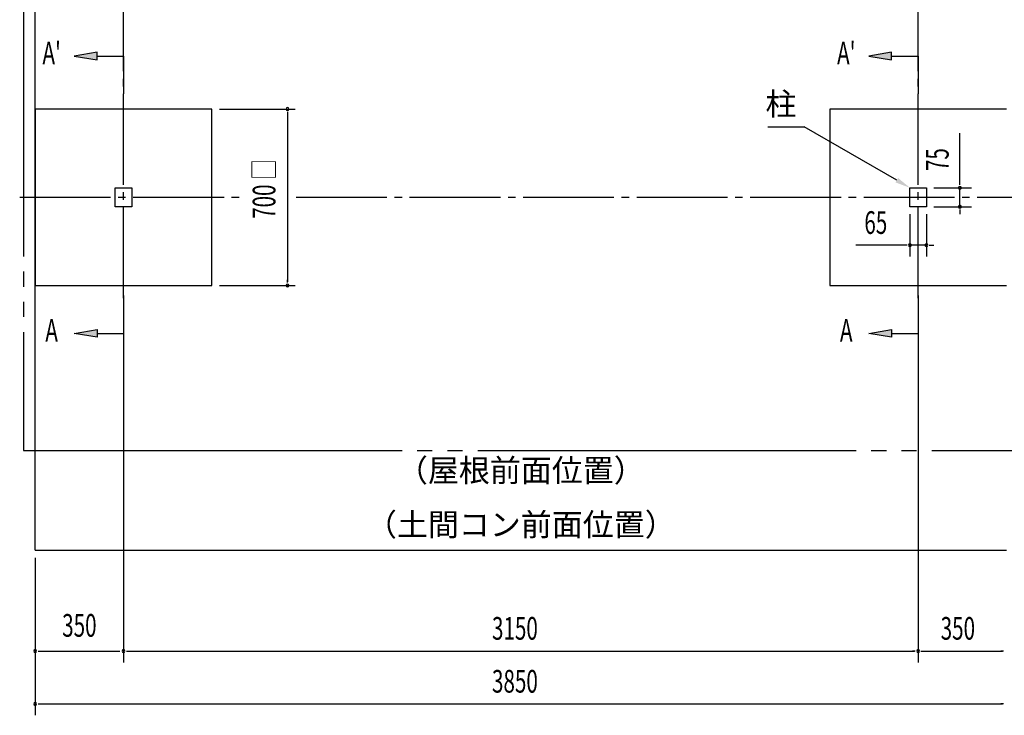
# Model space of a CAD drawing. Extents: x 326 to 12286, y 136 to 8432.
# Drawn here: x 6357 to 10261, y 1877 to 4636 of the extents above; entities that cross this region are included whole.
import ezdxf
from ezdxf.enums import TextEntityAlignment as Align

# ---------------------------------------------------------------- set-up
doc = ezdxf.new("R2010")
doc.units = 0
doc.header["$LTSCALE"] = 30
doc.header["$MEASUREMENT"] = 0
doc.linetypes.add('1PL-M', pattern=[15, 12, -1, 1, -1])
doc.linetypes.add('2PL-L', pattern=[60, 50, -2, 2, -2, 2, -2])
for name, color, linetype in [('1PL-M1', 6, '1PL-M'), ('2PL-L2', 1, '2PL-L'), ('HASHIRA', 3, 'CONTINUOUS'), ('HIKIDASHI', 6, 'CONTINUOUS'), ('SUNPOU', 4, 'CONTINUOUS'), ('U2', 4, 'CONTINUOUS'), ('U3', 6, 'CONTINUOUS')]:
    doc.layers.add(name, color=color, linetype=linetype)
doc.styles.add('00', font='ROMANS', dxfattribs={"width": 0.666667, "bigfont": 'BIGFONT'})
doc.styles.add('01', font='ROMANS', dxfattribs={"height": 3, "bigfont": 'BIGFONT'})

msp = doc.modelspace()

# ---------------------------------------------------------------- linework, layer by layer
at = {"layer": '1PL-M1'}
for p, q in [((6769, 3531.9), (6769, 6392.2)), ((9919, 3531.9), (9919, 6392.2)), ((6357.4, 3932.2), (7250.8, 3932.2)), ((7453.2, 3932.2), (10400.8, 3932.2))]:
    msp.add_line(p, q, dxfattribs=at)
at = {"layer": '2PL-L2'}
for p, q in [((6373, 6997.2), (6373, 2927.2)), ((6373, 2927.2), (10315, 2927.2))]:
    msp.add_line(p, q, dxfattribs=at)
at = {"layer": 'HASHIRA', "linetype": 'Continuous'}
for p, q in [((6736.5, 3894.7), (6736.5, 3969.7)), ((6736.5, 3969.7), (6801.5, 3969.7)), ((6801.5, 3969.7), (6801.5, 3894.7)), ((9886.5, 3894.7), (9886.5, 3969.7)), ((9886.5, 3969.7), (9951.5, 3969.7)), ((9951.5, 3969.7), (9951.5, 3894.7)), ((6801.5, 3894.7), (6736.5, 3894.7)), ((9951.5, 3894.7), (9886.5, 3894.7))]:
    msp.add_line(p, q, dxfattribs=at)
at = {"layer": 'HIKIDASHI'}
for p in [(9322.7, 4212.1), (9834.5, 3999.7)]:
    msp.add_line(p, (9466.7, 4212.1), dxfattribs=at)
msp.add_solid([(9839.5, 4008.4), (9829.5, 3991), (9886.5, 3969.7)], dxfattribs=at)
at = {"layer": 'SUNPOU'}
for p, q in [((6664, 4507.2), (6574, 4492.2)), ((6574, 4492.2), (6664, 4477.2)), ((6664, 4477.2), (6664, 4507.2)), ((6664, 4492.2), (6769, 4492.2)), ((6769, 4492.2), (6769, 4342.2)), ((9814, 4507.2), (9724, 4492.2)), ((9724, 4492.2), (9814, 4477.2)), ((9814, 4477.2), (9814, 4507.2)), ((9814, 4492.2), (9919, 4492.2)), ((9919, 4492.2), (9919, 4342.2)), ((7149, 4282.2), (7449, 4282.2)), ((7419, 4271), (7419, 4259.7)), ((7419, 4267.2), (7419, 3597.2)), ((10084.9, 3984.7), (10084.9, 4186.8)), ((10084.9, 3981), (10084.9, 3992.2)), ((9981.5, 3969.7), (10129.9, 3969.7)), ((10084.9, 3894.7), (10084.9, 3969.7)), ((9886.5, 3864.7), (9886.5, 3696.8)), ((9951.5, 3864.7), (9951.5, 3696.8)), ((9981.5, 3894.7), (10129.9, 3894.7)), ((10084.9, 3883.5), (10084.9, 3872.2)), ((10084.9, 3879.7), (10084.9, 3864.7)), ((9871.5, 3741.8), (9672.2, 3741.8)), ((9875.3, 3741.8), (9864, 3741.8)), ((9951.5, 3741.8), (9886.5, 3741.8)), ((9962.8, 3741.8), (9974, 3741.8)), ((9966.5, 3741.8), (9981.5, 3741.8)), ((7419, 3593.5), (7419, 3604.7)), ((7149, 3582.2), (7449, 3582.2)), ((6769, 3542.2), (6769, 3392.2)), ((9919, 3542.2), (9919, 3392.2)), ((6769, 3501.9), (6769, 2102.2)), ((6769, 3501.9), (6769, 2087.2)), ((9919, 3501.9), (9919, 2102.2)), ((9919, 3501.9), (9919, 2087.2)), ((9919, 3501.9), (9919, 2087.2)), ((6574, 3392.2), (6664, 3407.2)), ((6664, 3407.2), (6664, 3377.2)), ((9724, 3392.2), (9814, 3407.2)), ((9814, 3407.2), (9814, 3377.2)), ((6664, 3377.2), (6574, 3392.2)), ((6664, 3392.2), (6769, 3392.2)), ((9814, 3377.2), (9724, 3392.2)), ((9814, 3392.2), (9919, 3392.2)), ((6419, 2502.2), (6419, 1877.2)), ((6430.3, 2132.2), (6441.5, 2132.2)), ((6434, 2132.2), (6754, 2132.2)), ((6780.3, 2132.2), (6791.5, 2132.2)), ((6784, 2132.2), (9904, 2132.2)), ((9907.8, 2132.2), (9896.5, 2132.2)), ((9930.3, 2132.2), (9941.5, 2132.2)), ((9934, 2132.2), (10254, 2132.2)), ((10257.8, 2132.2), (10246.5, 2132.2)), ((6430.3, 1922.2), (6441.5, 1922.2)), ((6434, 1922.2), (10254, 1922.2)), ((10257.8, 1922.2), (10246.5, 1922.2))]:
    msp.add_line(p, q, dxfattribs=at)
for centre, start, end in [((7419, 4282.2), 90, 270), ((7419, 4282.2), 270, 90), ((10084.9, 3969.7), 90, 270), ((10084.9, 3969.7), 270, 90), ((10084.9, 3894.7), 90, 270), ((10084.9, 3894.7), 270, 90), ((9886.5, 3741.8), 0, 180), ((9951.5, 3741.8), 0, 180), ((9886.5, 3741.8), 180, 0), ((9951.5, 3741.8), 180, 0), ((7419, 3582.2), 90, 270), ((7419, 3582.2), 270, 90), ((6419, 2132.2), 0, 180), ((6419, 2132.2), 180, 0), ((6769, 2132.2), 0, 180), ((6769, 2132.2), 180, 0), ((9919, 2132.2), 0, 180), ((9919, 2132.2), 0, 180), ((9919, 2132.2), 180, 0), ((9919, 2132.2), 180, 0), ((6419, 1922.2), 0, 180), ((6419, 1922.2), 180, 0)]:
    msp.add_arc(centre, 5.62, start, end, dxfattribs=at)
for points in [[(6664, 4507.2), (6664, 4477.2), (6574, 4492.2)], [(9814, 4507.2), (9814, 4477.2), (9724, 4492.2)], [(6664, 3377.2), (6664, 3407.2), (6574, 3392.2)], [(9814, 3377.2), (9814, 3407.2), (9724, 3392.2)]]:
    msp.add_solid(points, dxfattribs=at)
at = {"layer": 'U2'}
for p, q in [((7119, 4282.2), (6419, 4282.2)), ((6419, 4282.2), (6419, 3582.2)), ((7119, 3582.2), (7119, 4282.2)), ((10269, 4282.2), (9569, 4282.2)), ((9569, 4282.2), (9569, 3582.2)), ((6419, 3582.2), (7119, 3582.2)), ((9569, 3582.2), (10269, 3582.2))]:
    msp.add_line(p, q, dxfattribs=at)
at = {"layer": 'U3'}
for q in [(6419, 7392.2), (10269, 2532.2)]:
    msp.add_line((6419, 2532.2), q, dxfattribs=at)

# ---------------------------------------------------------------- texts
at = {"layer": 'HIKIDASHI', "style": '01'}
msp.add_text('柱', height=90, dxfattribs=at).set_placement((9436.7, 4302.1), align=Align.MIDDLE_RIGHT)
at = {"layer": 'SUNPOU', "style": '00'}
for s, width, p in [("A'", 0.67, (6484, 4492.2)), ("A'", 0.67, (9634, 4492.2)), ('A', 0.67, (6484, 3392.2)), ('A', 0.67, (9634, 3392.2)), ('350', 0.666667, (6594, 2222.2))]:
    msp.add_text(s, height=90, dxfattribs=dict(at, width=width)).set_placement(p, align=Align.MIDDLE)
at = {"layer": 'SUNPOU', "style": '00', "width": 0.666667}
for s, p in [('75', (10039.9, 4036.1)), ('700 □', (7371.2, 3846.5))]:
    msp.add_text(s, height=90, rotation=90, dxfattribs=at).set_placement(p)
for s, p in [('65', (9705.8, 3786.8)), ('3150', (8229.7, 2177.2)), ('350', (10008.3, 2177.2)), ('3850', (8229.7, 1967.2))]:
    msp.add_text(s, height=90, dxfattribs=at).set_placement(p)
at = {"layer": 'SUNPOU', "style": '01'}
for s, p in [('（屋根前面位置）', (8344, 2837)), ('（土間コン前面位置）', (8344, 2622.2))]:
    msp.add_text(s, height=90, dxfattribs=at).set_placement(p, align=Align.MIDDLE)

doc.saveas('drawing.dxf')
